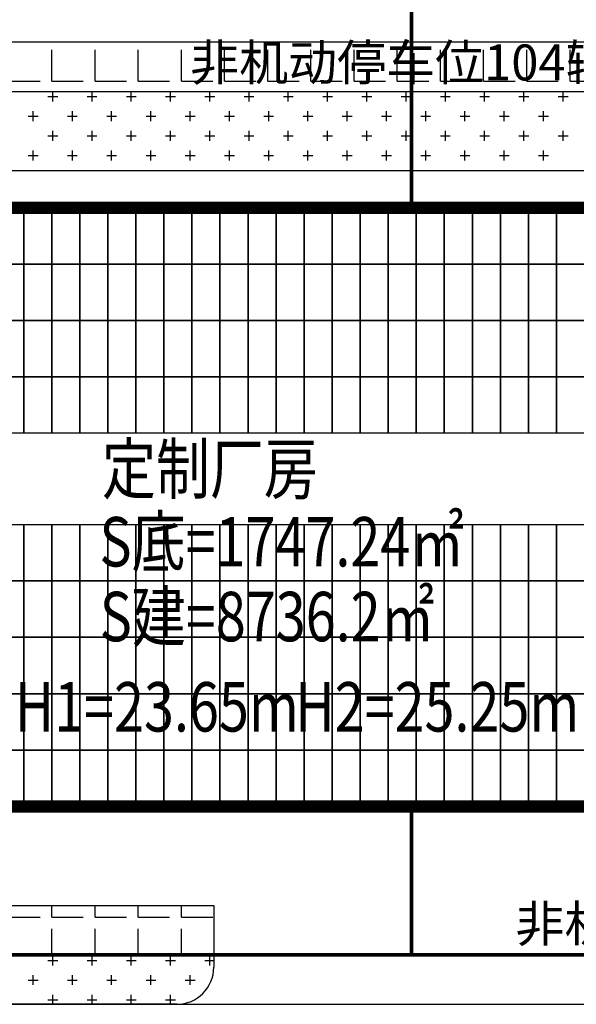
# Model space of a CAD drawing. Units: millimetres. Extents: x 126223 to 955095, y 2432699 to 2926706.
# Drawn here: x 460542 to 460564, y 2926233 to 2926273 of the extents above; entities that cross this region are included whole.
import ezdxf
from ezdxf.enums import TextEntityAlignment as Align

# ---------------------------------------------------------------- set-up
doc = ezdxf.new("R2010")
doc.units = ezdxf.units.MM
for name, color, linetype in [('l绿化', 62, 'Continuous'), ('PUB_TEXT', 7, 'Continuous'), ('RAIL', 163, 'Continuous'), ('Z - 建筑', 203, 'Continuous'), ('光伏组件', 6, 'Continuous'), ('围墙', 4, 'FENCELINE1'), ('绿化', 92, 'Continuous'), ('道路', 130, 'Continuous'), ('非机动停车位', 160, 'Continuous')]:
    doc.layers.add(name, color=color, linetype=linetype)
doc.layers.add('隐藏文字', color=2, linetype='Continuous', plot=False)
doc.styles.add('黑体', font='simhei.ttf', dxfattribs={"width": 0.8})
doc.linetypes.add('FENCELINE1', pattern='A,6.35,-2.54,[133,ltypeshp.shx,S=2.54,R=0,X=-2.54,Y=0],-2.54,25.4', length=36.83)

msp = doc.modelspace()

# ---------------------------------------------------------------- hatches: boundary and pattern name
at = {"layer": '非机动停车位', "linetype": 'Continuous'}
h = msp.add_hatch(dxfattribs=at)
h.set_pattern_fill('ANGLE', color=8, scale=0.5)
h.set_pattern_definition([(0, (-40000708.3755, 150.7992), (0, 1.74625), [1.27, -0.47625]), (90, (-40000708.3755, 150.7992), (-1.74625, 1e-16), [1.27, -0.47625])])
h.paths.add_polyline_path([(460593.903, 2926269.907), (460593.903, 2926271.907), (460515.603, 2926271.907), (460515.603, 2926269.907)])
h = msp.add_hatch(dxfattribs=at)
h.set_pattern_fill('ANGLE', color=8, scale=0.5)
h.set_pattern_definition([(0, (-40000708.3755, -0.0008), (0, 1.74625), [1.27, -0.47625]), (90, (-40000708.3755, -0.0008), (-1.74625, 1e-16), [1.27, -0.47625])])
h.paths.add_polyline_path([(460521.703, 2926237.007), (460549.803, 2926237.007), (460549.803, 2926235.007), (460521.703, 2926235.007)])

# ---------------------------------------------------------------- linework, layer by layer
at = {"layer": 'l绿化', "color": 8, "linetype": 'Continuous'}
for p, q in [((460515.603, 2926269.907), (460593.904, 2926269.907)), ((460593.904, 2926266.707), (460520.203, 2926266.707)), ((460520.203, 2926235.007), (460549.803, 2926235.007)), ((460549.803, 2926235.007), (460549.803, 2926234.507)), ((460548.303, 2926233.007), (460516.303, 2926233.007))]:
    msp.add_line(p, q, dxfattribs=at)
msp.add_arc((460548.303, 2926234.507), 1.5, 270, 0, dxfattribs=at)
at = {"layer": 'Z - 建筑', "color": 8, "linetype": 'ByBlock', "const_width": 0.5}
msp.add_lwpolyline([(460593.903, 2926265.207), (460581.903, 2926265.207), (460581.903, 2926265.207), (460521.703, 2926265.207), (460521.703, 2926241.007), (460593.903, 2926241.007), (460593.903, 2926265.207)], dxfattribs=at)
at = {"layer": '光伏组件', "color": 8, "linetype": 'ByBlock'}
for points in [[(460542.115, 2926262.928), (460540.981, 2926262.928), (460540.981, 2926265.207), (460542.115, 2926265.207)], [(460543.249, 2926262.928), (460542.115, 2926262.928), (460542.115, 2926265.207), (460543.249, 2926265.207)], [(460544.383, 2926262.928), (460543.249, 2926262.928), (460543.249, 2926265.207), (460544.383, 2926265.207)], [(460545.517, 2926262.928), (460544.383, 2926262.928), (460544.383, 2926265.207), (460545.517, 2926265.207)], [(460546.651, 2926262.928), (460545.517, 2926262.928), (460545.517, 2926265.207), (460546.651, 2926265.207)], [(460547.785, 2926262.928), (460546.651, 2926262.928), (460546.651, 2926265.207), (460547.785, 2926265.207)], [(460548.919, 2926262.928), (460547.785, 2926262.928), (460547.785, 2926265.207), (460548.919, 2926265.207)], [(460550.053, 2926262.928), (460548.919, 2926262.928), (460548.919, 2926265.207), (460550.053, 2926265.207)], [(460551.187, 2926262.928), (460550.053, 2926262.928), (460550.053, 2926265.207), (460551.187, 2926265.207)], [(460552.321, 2926262.928), (460551.187, 2926262.928), (460551.187, 2926265.207), (460552.321, 2926265.207)], [(460553.455, 2926262.928), (460552.321, 2926262.928), (460552.321, 2926265.207), (460553.455, 2926265.207)], [(460554.589, 2926262.928), (460553.455, 2926262.928), (460553.455, 2926265.207), (460554.589, 2926265.207)], [(460555.723, 2926262.928), (460554.589, 2926262.928), (460554.589, 2926265.207), (460555.723, 2926265.207)], [(460556.857, 2926262.928), (460555.723, 2926262.928), (460555.723, 2926265.207), (460556.857, 2926265.207)], [(460557.991, 2926262.928), (460556.857, 2926262.928), (460556.857, 2926265.207), (460557.991, 2926265.207)], [(460559.125, 2926262.928), (460557.991, 2926262.928), (460557.991, 2926265.207), (460559.125, 2926265.207)], [(460560.259, 2926262.928), (460559.125, 2926262.928), (460559.125, 2926265.207), (460560.259, 2926265.207)], [(460561.393, 2926262.928), (460560.259, 2926262.928), (460560.259, 2926265.207), (460561.393, 2926265.207)], [(460562.527, 2926262.928), (460561.393, 2926262.928), (460561.393, 2926265.207), (460562.527, 2926265.207)], [(460563.661, 2926262.928), (460562.527, 2926262.928), (460562.527, 2926265.207), (460563.661, 2926265.207)], [(460564.795, 2926262.928), (460563.661, 2926262.928), (460563.661, 2926265.207), (460564.795, 2926265.207)], [(460542.115, 2926260.649), (460540.981, 2926260.649), (460540.981, 2926262.928), (460542.115, 2926262.928)], [(460543.249, 2926260.649), (460542.115, 2926260.649), (460542.115, 2926262.928), (460543.249, 2926262.928)], [(460544.383, 2926260.649), (460543.249, 2926260.649), (460543.249, 2926262.928), (460544.383, 2926262.928)], [(460545.517, 2926260.649), (460544.383, 2926260.649), (460544.383, 2926262.928), (460545.517, 2926262.928)], [(460546.651, 2926260.649), (460545.517, 2926260.649), (460545.517, 2926262.928), (460546.651, 2926262.928)], [(460547.785, 2926260.649), (460546.651, 2926260.649), (460546.651, 2926262.928), (460547.785, 2926262.928)], [(460548.919, 2926260.649), (460547.785, 2926260.649), (460547.785, 2926262.928), (460548.919, 2926262.928)], [(460550.053, 2926260.649), (460548.919, 2926260.649), (460548.919, 2926262.928), (460550.053, 2926262.928)], [(460551.187, 2926260.649), (460550.053, 2926260.649), (460550.053, 2926262.928), (460551.187, 2926262.928)], [(460552.321, 2926260.649), (460551.187, 2926260.649), (460551.187, 2926262.928), (460552.321, 2926262.928)], [(460553.455, 2926260.649), (460552.321, 2926260.649), (460552.321, 2926262.928), (460553.455, 2926262.928)], [(460554.589, 2926260.649), (460553.455, 2926260.649), (460553.455, 2926262.928), (460554.589, 2926262.928)], [(460555.723, 2926260.649), (460554.589, 2926260.649), (460554.589, 2926262.928), (460555.723, 2926262.928)], [(460556.857, 2926260.649), (460555.723, 2926260.649), (460555.723, 2926262.928), (460556.857, 2926262.928)], [(460557.991, 2926260.649), (460556.857, 2926260.649), (460556.857, 2926262.928), (460557.991, 2926262.928)], [(460559.125, 2926260.649), (460557.991, 2926260.649), (460557.991, 2926262.928), (460559.125, 2926262.928)], [(460560.259, 2926260.649), (460559.125, 2926260.649), (460559.125, 2926262.928), (460560.259, 2926262.928)], [(460561.393, 2926260.649), (460560.259, 2926260.649), (460560.259, 2926262.928), (460561.393, 2926262.928)], [(460562.527, 2926260.649), (460561.393, 2926260.649), (460561.393, 2926262.928), (460562.527, 2926262.928)], [(460563.661, 2926260.649), (460562.527, 2926260.649), (460562.527, 2926262.928), (460563.661, 2926262.928)], [(460564.795, 2926260.649), (460563.661, 2926260.649), (460563.661, 2926262.928), (460564.795, 2926262.928)], [(460542.115, 2926258.37), (460540.981, 2926258.37), (460540.981, 2926260.649), (460542.115, 2926260.649)], [(460543.249, 2926258.37), (460542.115, 2926258.37), (460542.115, 2926260.649), (460543.249, 2926260.649)], [(460544.383, 2926258.37), (460543.249, 2926258.37), (460543.249, 2926260.649), (460544.383, 2926260.649)], [(460545.517, 2926258.37), (460544.383, 2926258.37), (460544.383, 2926260.649), (460545.517, 2926260.649)], [(460546.651, 2926258.37), (460545.517, 2926258.37), (460545.517, 2926260.649), (460546.651, 2926260.649)], [(460547.785, 2926258.37), (460546.651, 2926258.37), (460546.651, 2926260.649), (460547.785, 2926260.649)], [(460548.919, 2926258.37), (460547.785, 2926258.37), (460547.785, 2926260.649), (460548.919, 2926260.649)], [(460550.053, 2926258.37), (460548.919, 2926258.37), (460548.919, 2926260.649), (460550.053, 2926260.649)], [(460551.187, 2926258.37), (460550.053, 2926258.37), (460550.053, 2926260.649), (460551.187, 2926260.649)], [(460552.321, 2926258.37), (460551.187, 2926258.37), (460551.187, 2926260.649), (460552.321, 2926260.649)], [(460553.455, 2926258.37), (460552.321, 2926258.37), (460552.321, 2926260.649), (460553.455, 2926260.649)], [(460554.589, 2926258.37), (460553.455, 2926258.37), (460553.455, 2926260.649), (460554.589, 2926260.649)], [(460555.723, 2926258.37), (460554.589, 2926258.37), (460554.589, 2926260.649), (460555.723, 2926260.649)], [(460556.857, 2926258.37), (460555.723, 2926258.37), (460555.723, 2926260.649), (460556.857, 2926260.649)], [(460557.991, 2926258.37), (460556.857, 2926258.37), (460556.857, 2926260.649), (460557.991, 2926260.649)], [(460559.125, 2926258.37), (460557.991, 2926258.37), (460557.991, 2926260.649), (460559.125, 2926260.649)], [(460560.259, 2926258.37), (460559.125, 2926258.37), (460559.125, 2926260.649), (460560.259, 2926260.649)], [(460561.393, 2926258.37), (460560.259, 2926258.37), (460560.259, 2926260.649), (460561.393, 2926260.649)], [(460562.527, 2926258.37), (460561.393, 2926258.37), (460561.393, 2926260.649), (460562.527, 2926260.649)], [(460563.661, 2926258.37), (460562.527, 2926258.37), (460562.527, 2926260.649), (460563.661, 2926260.649)], [(460564.795, 2926258.37), (460563.661, 2926258.37), (460563.661, 2926260.649), (460564.795, 2926260.649)], [(460542.115, 2926256.091), (460540.981, 2926256.091), (460540.981, 2926258.37), (460542.115, 2926258.37)], [(460543.249, 2926256.091), (460542.115, 2926256.091), (460542.115, 2926258.37), (460543.249, 2926258.37)], [(460544.383, 2926256.091), (460543.249, 2926256.091), (460543.249, 2926258.37), (460544.383, 2926258.37)], [(460545.517, 2926256.091), (460544.383, 2926256.091), (460544.383, 2926258.37), (460545.517, 2926258.37)], [(460546.651, 2926256.091), (460545.517, 2926256.091), (460545.517, 2926258.37), (460546.651, 2926258.37)], [(460547.785, 2926256.091), (460546.651, 2926256.091), (460546.651, 2926258.37), (460547.785, 2926258.37)], [(460548.919, 2926256.091), (460547.785, 2926256.091), (460547.785, 2926258.37), (460548.919, 2926258.37)], [(460550.053, 2926256.091), (460548.919, 2926256.091), (460548.919, 2926258.37), (460550.053, 2926258.37)], [(460551.187, 2926256.091), (460550.053, 2926256.091), (460550.053, 2926258.37), (460551.187, 2926258.37)], [(460552.321, 2926256.091), (460551.187, 2926256.091), (460551.187, 2926258.37), (460552.321, 2926258.37)], [(460553.455, 2926256.091), (460552.321, 2926256.091), (460552.321, 2926258.37), (460553.455, 2926258.37)], [(460554.589, 2926256.091), (460553.455, 2926256.091), (460553.455, 2926258.37), (460554.589, 2926258.37)], [(460555.723, 2926256.091), (460554.589, 2926256.091), (460554.589, 2926258.37), (460555.723, 2926258.37)], [(460556.857, 2926256.091), (460555.723, 2926256.091), (460555.723, 2926258.37), (460556.857, 2926258.37)], [(460557.991, 2926256.091), (460556.857, 2926256.091), (460556.857, 2926258.37), (460557.991, 2926258.37)], [(460559.125, 2926256.091), (460557.991, 2926256.091), (460557.991, 2926258.37), (460559.125, 2926258.37)], [(460560.259, 2926256.091), (460559.125, 2926256.091), (460559.125, 2926258.37), (460560.259, 2926258.37)], [(460561.393, 2926256.091), (460560.259, 2926256.091), (460560.259, 2926258.37), (460561.393, 2926258.37)], [(460562.527, 2926256.091), (460561.393, 2926256.091), (460561.393, 2926258.37), (460562.527, 2926258.37)], [(460563.661, 2926256.091), (460562.527, 2926256.091), (460562.527, 2926258.37), (460563.661, 2926258.37)], [(460564.795, 2926256.091), (460563.661, 2926256.091), (460563.661, 2926258.37), (460564.795, 2926258.37)], [(460542.115, 2926250.123), (460540.981, 2926250.123), (460540.981, 2926252.402), (460542.115, 2926252.402)], [(460543.249, 2926250.123), (460542.115, 2926250.123), (460542.115, 2926252.402), (460543.249, 2926252.402)], [(460544.383, 2926250.123), (460543.249, 2926250.123), (460543.249, 2926252.402), (460544.383, 2926252.402)], [(460545.517, 2926250.123), (460544.383, 2926250.123), (460544.383, 2926252.402), (460545.517, 2926252.402)], [(460546.651, 2926250.123), (460545.517, 2926250.123), (460545.517, 2926252.402), (460546.651, 2926252.402)], [(460547.785, 2926250.123), (460546.651, 2926250.123), (460546.651, 2926252.402), (460547.785, 2926252.402)], [(460548.919, 2926250.123), (460547.785, 2926250.123), (460547.785, 2926252.402), (460548.919, 2926252.402)], [(460550.053, 2926250.123), (460548.919, 2926250.123), (460548.919, 2926252.402), (460550.053, 2926252.402)], [(460551.187, 2926250.123), (460550.053, 2926250.123), (460550.053, 2926252.402), (460551.187, 2926252.402)], [(460552.321, 2926250.123), (460551.187, 2926250.123), (460551.187, 2926252.402), (460552.321, 2926252.402)], [(460553.455, 2926250.123), (460552.321, 2926250.123), (460552.321, 2926252.402), (460553.455, 2926252.402)], [(460554.589, 2926250.123), (460553.455, 2926250.123), (460553.455, 2926252.402), (460554.589, 2926252.402)], [(460555.723, 2926250.123), (460554.589, 2926250.123), (460554.589, 2926252.402), (460555.723, 2926252.402)], [(460556.857, 2926250.123), (460555.723, 2926250.123), (460555.723, 2926252.402), (460556.857, 2926252.402)], [(460557.991, 2926250.123), (460556.857, 2926250.123), (460556.857, 2926252.402), (460557.991, 2926252.402)], [(460559.125, 2926250.123), (460557.991, 2926250.123), (460557.991, 2926252.402), (460559.125, 2926252.402)], [(460560.259, 2926250.123), (460559.125, 2926250.123), (460559.125, 2926252.402), (460560.259, 2926252.402)], [(460561.393, 2926250.123), (460560.259, 2926250.123), (460560.259, 2926252.402), (460561.393, 2926252.402)], [(460562.527, 2926250.123), (460561.393, 2926250.123), (460561.393, 2926252.402), (460562.527, 2926252.402)], [(460563.661, 2926250.123), (460562.527, 2926250.123), (460562.527, 2926252.402), (460563.661, 2926252.402)], [(460564.795, 2926250.123), (460563.661, 2926250.123), (460563.661, 2926252.402), (460564.795, 2926252.402)], [(460542.115, 2926247.844), (460540.981, 2926247.844), (460540.981, 2926250.123), (460542.115, 2926250.123)], [(460543.249, 2926247.844), (460542.115, 2926247.844), (460542.115, 2926250.123), (460543.249, 2926250.123)], [(460544.383, 2926247.844), (460543.249, 2926247.844), (460543.249, 2926250.123), (460544.383, 2926250.123)], [(460545.517, 2926247.844), (460544.383, 2926247.844), (460544.383, 2926250.123), (460545.517, 2926250.123)], [(460546.651, 2926247.844), (460545.517, 2926247.844), (460545.517, 2926250.123), (460546.651, 2926250.123)], [(460547.785, 2926247.844), (460546.651, 2926247.844), (460546.651, 2926250.123), (460547.785, 2926250.123)], [(460548.919, 2926247.844), (460547.785, 2926247.844), (460547.785, 2926250.123), (460548.919, 2926250.123)], [(460550.053, 2926247.844), (460548.919, 2926247.844), (460548.919, 2926250.123), (460550.053, 2926250.123)], [(460551.187, 2926247.844), (460550.053, 2926247.844), (460550.053, 2926250.123), (460551.187, 2926250.123)], [(460552.321, 2926247.844), (460551.187, 2926247.844), (460551.187, 2926250.123), (460552.321, 2926250.123)], [(460553.455, 2926247.844), (460552.321, 2926247.844), (460552.321, 2926250.123), (460553.455, 2926250.123)], [(460554.589, 2926247.844), (460553.455, 2926247.844), (460553.455, 2926250.123), (460554.589, 2926250.123)], [(460555.723, 2926247.844), (460554.589, 2926247.844), (460554.589, 2926250.123), (460555.723, 2926250.123)], [(460556.857, 2926247.844), (460555.723, 2926247.844), (460555.723, 2926250.123), (460556.857, 2926250.123)], [(460557.991, 2926247.844), (460556.857, 2926247.844), (460556.857, 2926250.123), (460557.991, 2926250.123)], [(460559.125, 2926247.844), (460557.991, 2926247.844), (460557.991, 2926250.123), (460559.125, 2926250.123)], [(460560.259, 2926247.844), (460559.125, 2926247.844), (460559.125, 2926250.123), (460560.259, 2926250.123)], [(460561.393, 2926247.844), (460560.259, 2926247.844), (460560.259, 2926250.123), (460561.393, 2926250.123)], [(460562.527, 2926247.844), (460561.393, 2926247.844), (460561.393, 2926250.123), (460562.527, 2926250.123)], [(460563.661, 2926247.844), (460562.527, 2926247.844), (460562.527, 2926250.123), (460563.661, 2926250.123)], [(460564.795, 2926247.844), (460563.661, 2926247.844), (460563.661, 2926250.123), (460564.795, 2926250.123)], [(460542.115, 2926245.565), (460540.981, 2926245.565), (460540.981, 2926247.844), (460542.115, 2926247.844)], [(460543.249, 2926245.565), (460542.115, 2926245.565), (460542.115, 2926247.844), (460543.249, 2926247.844)], [(460544.383, 2926245.565), (460543.249, 2926245.565), (460543.249, 2926247.844), (460544.383, 2926247.844)], [(460545.517, 2926245.565), (460544.383, 2926245.565), (460544.383, 2926247.844), (460545.517, 2926247.844)], [(460546.651, 2926245.565), (460545.517, 2926245.565), (460545.517, 2926247.844), (460546.651, 2926247.844)], [(460547.785, 2926245.565), (460546.651, 2926245.565), (460546.651, 2926247.844), (460547.785, 2926247.844)], [(460548.919, 2926245.565), (460547.785, 2926245.565), (460547.785, 2926247.844), (460548.919, 2926247.844)], [(460550.053, 2926245.565), (460548.919, 2926245.565), (460548.919, 2926247.844), (460550.053, 2926247.844)], [(460551.187, 2926245.565), (460550.053, 2926245.565), (460550.053, 2926247.844), (460551.187, 2926247.844)], [(460552.321, 2926245.565), (460551.187, 2926245.565), (460551.187, 2926247.844), (460552.321, 2926247.844)], [(460553.455, 2926245.565), (460552.321, 2926245.565), (460552.321, 2926247.844), (460553.455, 2926247.844)], [(460554.589, 2926245.565), (460553.455, 2926245.565), (460553.455, 2926247.844), (460554.589, 2926247.844)], [(460555.723, 2926245.565), (460554.589, 2926245.565), (460554.589, 2926247.844), (460555.723, 2926247.844)], [(460556.857, 2926245.565), (460555.723, 2926245.565), (460555.723, 2926247.844), (460556.857, 2926247.844)], [(460557.991, 2926245.565), (460556.857, 2926245.565), (460556.857, 2926247.844), (460557.991, 2926247.844)], [(460559.125, 2926245.565), (460557.991, 2926245.565), (460557.991, 2926247.844), (460559.125, 2926247.844)], [(460560.259, 2926245.565), (460559.125, 2926245.565), (460559.125, 2926247.844), (460560.259, 2926247.844)], [(460561.393, 2926245.565), (460560.259, 2926245.565), (460560.259, 2926247.844), (460561.393, 2926247.844)], [(460562.527, 2926245.565), (460561.393, 2926245.565), (460561.393, 2926247.844), (460562.527, 2926247.844)], [(460563.661, 2926245.565), (460562.527, 2926245.565), (460562.527, 2926247.844), (460563.661, 2926247.844)], [(460564.795, 2926245.565), (460563.661, 2926245.565), (460563.661, 2926247.844), (460564.795, 2926247.844)], [(460542.115, 2926243.286), (460540.981, 2926243.286), (460540.981, 2926245.565), (460542.115, 2926245.565)], [(460543.249, 2926243.286), (460542.115, 2926243.286), (460542.115, 2926245.565), (460543.249, 2926245.565)], [(460544.383, 2926243.286), (460543.249, 2926243.286), (460543.249, 2926245.565), (460544.383, 2926245.565)], [(460545.517, 2926243.286), (460544.383, 2926243.286), (460544.383, 2926245.565), (460545.517, 2926245.565)], [(460546.651, 2926243.286), (460545.517, 2926243.286), (460545.517, 2926245.565), (460546.651, 2926245.565)], [(460547.785, 2926243.286), (460546.651, 2926243.286), (460546.651, 2926245.565), (460547.785, 2926245.565)], [(460548.919, 2926243.286), (460547.785, 2926243.286), (460547.785, 2926245.565), (460548.919, 2926245.565)], [(460550.053, 2926243.286), (460548.919, 2926243.286), (460548.919, 2926245.565), (460550.053, 2926245.565)], [(460551.187, 2926243.286), (460550.053, 2926243.286), (460550.053, 2926245.565), (460551.187, 2926245.565)], [(460552.321, 2926243.286), (460551.187, 2926243.286), (460551.187, 2926245.565), (460552.321, 2926245.565)], [(460553.455, 2926243.286), (460552.321, 2926243.286), (460552.321, 2926245.565), (460553.455, 2926245.565)], [(460554.589, 2926243.286), (460553.455, 2926243.286), (460553.455, 2926245.565), (460554.589, 2926245.565)], [(460555.723, 2926243.286), (460554.589, 2926243.286), (460554.589, 2926245.565), (460555.723, 2926245.565)], [(460556.857, 2926243.286), (460555.723, 2926243.286), (460555.723, 2926245.565), (460556.857, 2926245.565)], [(460557.991, 2926243.286), (460556.857, 2926243.286), (460556.857, 2926245.565), (460557.991, 2926245.565)], [(460559.125, 2926243.286), (460557.991, 2926243.286), (460557.991, 2926245.565), (460559.125, 2926245.565)], [(460560.259, 2926243.286), (460559.125, 2926243.286), (460559.125, 2926245.565), (460560.259, 2926245.565)], [(460561.393, 2926243.286), (460560.259, 2926243.286), (460560.259, 2926245.565), (460561.393, 2926245.565)], [(460562.527, 2926243.286), (460561.393, 2926243.286), (460561.393, 2926245.565), (460562.527, 2926245.565)], [(460563.661, 2926243.286), (460562.527, 2926243.286), (460562.527, 2926245.565), (460563.661, 2926245.565)], [(460564.795, 2926243.286), (460563.661, 2926243.286), (460563.661, 2926245.565), (460564.795, 2926245.565)], [(460542.115, 2926241.007), (460540.981, 2926241.007), (460540.981, 2926243.286), (460542.115, 2926243.286)], [(460543.249, 2926241.007), (460542.115, 2926241.007), (460542.115, 2926243.286), (460543.249, 2926243.286)], [(460544.383, 2926241.007), (460543.249, 2926241.007), (460543.249, 2926243.286), (460544.383, 2926243.286)], [(460545.517, 2926241.007), (460544.383, 2926241.007), (460544.383, 2926243.286), (460545.517, 2926243.286)], [(460546.651, 2926241.007), (460545.517, 2926241.007), (460545.517, 2926243.286), (460546.651, 2926243.286)], [(460547.785, 2926241.007), (460546.651, 2926241.007), (460546.651, 2926243.286), (460547.785, 2926243.286)], [(460548.919, 2926241.007), (460547.785, 2926241.007), (460547.785, 2926243.286), (460548.919, 2926243.286)], [(460550.053, 2926241.007), (460548.919, 2926241.007), (460548.919, 2926243.286), (460550.053, 2926243.286)], [(460551.187, 2926241.007), (460550.053, 2926241.007), (460550.053, 2926243.286), (460551.187, 2926243.286)], [(460552.321, 2926241.007), (460551.187, 2926241.007), (460551.187, 2926243.286), (460552.321, 2926243.286)], [(460553.455, 2926241.007), (460552.321, 2926241.007), (460552.321, 2926243.286), (460553.455, 2926243.286)], [(460554.589, 2926241.007), (460553.455, 2926241.007), (460553.455, 2926243.286), (460554.589, 2926243.286)], [(460555.723, 2926241.007), (460554.589, 2926241.007), (460554.589, 2926243.286), (460555.723, 2926243.286)], [(460556.857, 2926241.007), (460555.723, 2926241.007), (460555.723, 2926243.286), (460556.857, 2926243.286)], [(460557.991, 2926241.007), (460556.857, 2926241.007), (460556.857, 2926243.286), (460557.991, 2926243.286)], [(460559.125, 2926241.007), (460557.991, 2926241.007), (460557.991, 2926243.286), (460559.125, 2926243.286)], [(460560.259, 2926241.007), (460559.125, 2926241.007), (460559.125, 2926243.286), (460560.259, 2926243.286)], [(460561.393, 2926241.007), (460560.259, 2926241.007), (460560.259, 2926243.286), (460561.393, 2926243.286)], [(460562.527, 2926241.007), (460561.393, 2926241.007), (460561.393, 2926243.286), (460562.527, 2926243.286)], [(460563.661, 2926241.007), (460562.527, 2926241.007), (460562.527, 2926243.286), (460563.661, 2926243.286)], [(460564.795, 2926241.007), (460563.661, 2926241.007), (460563.661, 2926243.286), (460564.795, 2926243.286)]]:
    msp.add_lwpolyline(points, close=True, dxfattribs=at)
at = {"layer": '围墙', "color": 8, "ltscale": 0.01, "const_width": 0.15}
for points in [[(460557.803, 2926275.407), (460557.803, 2926265.207)], [(460593.903, 2926241.007), (460593.903, 2926235.007), (460521.703, 2926235.007), (460521.703, 2926241.007)], [(460557.803, 2926241.007), (460557.803, 2926235.007)]]:
    msp.add_lwpolyline(points, dxfattribs=at)
at = {"layer": '绿化', "color": 8, "linetype": 'Continuous'}
for p, q in [((460543.093, 2926269.705), (460543.49, 2926269.705)), ((460543.292, 2926269.507), (460543.292, 2926269.904)), ((460544.681, 2926269.705), (460545.078, 2926269.705)), ((460544.879, 2926269.507), (460544.879, 2926269.904)), ((460546.268, 2926269.705), (460546.665, 2926269.705)), ((460546.467, 2926269.507), (460546.467, 2926269.904)), ((460547.856, 2926269.705), (460548.253, 2926269.705)), ((460548.054, 2926269.507), (460548.054, 2926269.904)), ((460549.443, 2926269.705), (460549.84, 2926269.705)), ((460549.642, 2926269.507), (460549.642, 2926269.904)), ((460551.031, 2926269.705), (460551.428, 2926269.705)), ((460551.229, 2926269.507), (460551.229, 2926269.904)), ((460552.618, 2926269.705), (460553.015, 2926269.705)), ((460552.817, 2926269.507), (460552.817, 2926269.904)), ((460554.206, 2926269.705), (460554.603, 2926269.705)), ((460554.404, 2926269.507), (460554.404, 2926269.904)), ((460555.793, 2926269.705), (460556.19, 2926269.705)), ((460555.992, 2926269.507), (460555.992, 2926269.904)), ((460557.381, 2926269.705), (460557.778, 2926269.705)), ((460557.579, 2926269.507), (460557.579, 2926269.904)), ((460558.968, 2926269.705), (460559.365, 2926269.705)), ((460559.167, 2926269.507), (460559.167, 2926269.904)), ((460560.556, 2926269.705), (460560.953, 2926269.705)), ((460560.754, 2926269.507), (460560.754, 2926269.904)), ((460562.143, 2926269.705), (460562.54, 2926269.705)), ((460562.342, 2926269.507), (460562.342, 2926269.904)), ((460563.731, 2926269.705), (460564.128, 2926269.705)), ((460563.929, 2926269.507), (460563.929, 2926269.904)), ((460542.3, 2926268.912), (460542.696, 2926268.912)), ((460542.498, 2926268.713), (460542.498, 2926269.11)), ((460543.887, 2926268.912), (460544.284, 2926268.912)), ((460544.085, 2926268.713), (460544.085, 2926269.11)), ((460545.475, 2926268.912), (460545.871, 2926268.912)), ((460545.673, 2926268.713), (460545.673, 2926269.11)), ((460547.062, 2926268.912), (460547.459, 2926268.912)), ((460547.26, 2926268.713), (460547.26, 2926269.11)), ((460548.65, 2926268.912), (460549.046, 2926268.912)), ((460548.848, 2926268.713), (460548.848, 2926269.11)), ((460550.237, 2926268.912), (460550.634, 2926268.912)), ((460550.435, 2926268.713), (460550.435, 2926269.11)), ((460551.825, 2926268.912), (460552.221, 2926268.912)), ((460552.023, 2926268.713), (460552.023, 2926269.11)), ((460553.412, 2926268.912), (460553.809, 2926268.912)), ((460553.61, 2926268.713), (460553.61, 2926269.11)), ((460555, 2926268.912), (460555.396, 2926268.912)), ((460555.198, 2926268.713), (460555.198, 2926269.11)), ((460556.587, 2926268.912), (460556.984, 2926268.912)), ((460556.785, 2926268.713), (460556.785, 2926269.11)), ((460558.175, 2926268.912), (460558.571, 2926268.912)), ((460558.373, 2926268.713), (460558.373, 2926269.11)), ((460559.762, 2926268.912), (460560.159, 2926268.912)), ((460559.96, 2926268.713), (460559.96, 2926269.11)), ((460561.35, 2926268.912), (460561.746, 2926268.912)), ((460561.548, 2926268.713), (460561.548, 2926269.11)), ((460562.937, 2926268.912), (460563.334, 2926268.912)), ((460563.135, 2926268.713), (460563.135, 2926269.11)), ((460543.093, 2926268.118), (460543.49, 2926268.118)), ((460543.292, 2926267.919), (460543.292, 2926268.316)), ((460544.681, 2926268.118), (460545.078, 2926268.118)), ((460544.879, 2926267.919), (460544.879, 2926268.316)), ((460546.268, 2926268.118), (460546.665, 2926268.118)), ((460546.467, 2926267.919), (460546.467, 2926268.316)), ((460547.856, 2926268.118), (460548.253, 2926268.118)), ((460548.054, 2926267.919), (460548.054, 2926268.316)), ((460549.443, 2926268.118), (460549.84, 2926268.118)), ((460549.642, 2926267.919), (460549.642, 2926268.316)), ((460551.031, 2926268.118), (460551.428, 2926268.118)), ((460551.229, 2926267.919), (460551.229, 2926268.316)), ((460552.618, 2926268.118), (460553.015, 2926268.118)), ((460552.817, 2926267.919), (460552.817, 2926268.316)), ((460554.206, 2926268.118), (460554.603, 2926268.118)), ((460554.404, 2926267.919), (460554.404, 2926268.316)), ((460555.793, 2926268.118), (460556.19, 2926268.118)), ((460555.992, 2926267.919), (460555.992, 2926268.316)), ((460557.381, 2926268.118), (460557.778, 2926268.118)), ((460557.579, 2926267.919), (460557.579, 2926268.316)), ((460558.968, 2926268.118), (460559.365, 2926268.118)), ((460559.167, 2926267.919), (460559.167, 2926268.316)), ((460560.556, 2926268.118), (460560.953, 2926268.118)), ((460560.754, 2926267.919), (460560.754, 2926268.316)), ((460562.143, 2926268.118), (460562.54, 2926268.118)), ((460562.342, 2926267.919), (460562.342, 2926268.316)), ((460563.731, 2926268.118), (460564.128, 2926268.118)), ((460563.929, 2926267.919), (460563.929, 2926268.316)), ((460542.3, 2926267.324), (460542.696, 2926267.324)), ((460542.498, 2926267.126), (460542.498, 2926267.523)), ((460543.887, 2926267.324), (460544.284, 2926267.324)), ((460544.085, 2926267.126), (460544.085, 2926267.523)), ((460545.475, 2926267.324), (460545.871, 2926267.324)), ((460545.673, 2926267.126), (460545.673, 2926267.523)), ((460547.062, 2926267.324), (460547.459, 2926267.324)), ((460547.26, 2926267.126), (460547.26, 2926267.523)), ((460548.65, 2926267.324), (460549.046, 2926267.324)), ((460548.848, 2926267.126), (460548.848, 2926267.523)), ((460550.237, 2926267.324), (460550.634, 2926267.324)), ((460550.435, 2926267.126), (460550.435, 2926267.523)), ((460551.825, 2926267.324), (460552.221, 2926267.324)), ((460552.023, 2926267.126), (460552.023, 2926267.523)), ((460553.412, 2926267.324), (460553.809, 2926267.324)), ((460553.61, 2926267.126), (460553.61, 2926267.523)), ((460555, 2926267.324), (460555.396, 2926267.324)), ((460555.198, 2926267.126), (460555.198, 2926267.523)), ((460556.587, 2926267.324), (460556.984, 2926267.324)), ((460556.785, 2926267.126), (460556.785, 2926267.523)), ((460558.175, 2926267.324), (460558.571, 2926267.324)), ((460558.373, 2926267.126), (460558.373, 2926267.523)), ((460559.762, 2926267.324), (460560.159, 2926267.324)), ((460559.96, 2926267.126), (460559.96, 2926267.523)), ((460561.35, 2926267.324), (460561.746, 2926267.324)), ((460561.548, 2926267.126), (460561.548, 2926267.523)), ((460562.937, 2926267.324), (460563.334, 2926267.324)), ((460563.135, 2926267.126), (460563.135, 2926267.523)), ((460543.292, 2926266.707), (460543.292, 2926266.729)), ((460544.879, 2926266.707), (460544.879, 2926266.729)), ((460546.467, 2926266.707), (460546.467, 2926266.729)), ((460548.054, 2926266.707), (460548.054, 2926266.729)), ((460549.642, 2926266.707), (460549.642, 2926266.729)), ((460551.229, 2926266.707), (460551.229, 2926266.729)), ((460552.817, 2926266.707), (460552.817, 2926266.729)), ((460554.404, 2926266.707), (460554.404, 2926266.729)), ((460555.992, 2926266.707), (460555.992, 2926266.729)), ((460557.579, 2926266.707), (460557.579, 2926266.729)), ((460559.167, 2926266.707), (460559.167, 2926266.729)), ((460560.754, 2926266.707), (460560.754, 2926266.729)), ((460562.342, 2926266.707), (460562.342, 2926266.729)), ((460563.929, 2926266.707), (460563.929, 2926266.729)), ((460543.292, 2926234.582), (460543.292, 2926234.979)), ((460544.879, 2926234.582), (460544.879, 2926234.979)), ((460546.467, 2926234.582), (460546.467, 2926234.979)), ((460548.054, 2926234.582), (460548.054, 2926234.979)), ((460549.642, 2926234.582), (460549.642, 2926234.979)), ((460543.093, 2926234.78), (460543.49, 2926234.78)), ((460544.681, 2926234.78), (460545.078, 2926234.78)), ((460546.268, 2926234.78), (460546.665, 2926234.78)), ((460547.856, 2926234.78), (460548.253, 2926234.78)), ((460549.443, 2926234.78), (460549.803, 2926234.78)), ((460542.498, 2926233.788), (460542.498, 2926234.185)), ((460544.085, 2926233.788), (460544.085, 2926234.185)), ((460545.673, 2926233.788), (460545.673, 2926234.185)), ((460547.26, 2926233.788), (460547.26, 2926234.185)), ((460548.848, 2926233.788), (460548.848, 2926234.185)), ((460542.3, 2926233.987), (460542.696, 2926233.987)), ((460543.887, 2926233.987), (460544.284, 2926233.987)), ((460545.475, 2926233.987), (460545.871, 2926233.987)), ((460547.062, 2926233.987), (460547.459, 2926233.987)), ((460548.65, 2926233.987), (460549.046, 2926233.987)), ((460543.292, 2926233.007), (460543.292, 2926233.391)), ((460544.879, 2926233.007), (460544.879, 2926233.391)), ((460546.467, 2926233.007), (460546.467, 2926233.391)), ((460548.054, 2926233.007), (460548.054, 2926233.391)), ((460543.093, 2926233.193), (460543.49, 2926233.193)), ((460544.681, 2926233.193), (460545.078, 2926233.193)), ((460546.268, 2926233.193), (460546.665, 2926233.193)), ((460547.856, 2926233.193), (460548.253, 2926233.193))]:
    msp.add_line(p, q, dxfattribs=at)
at = {"layer": '道路', "color": 8, "linetype": 'Continuous'}
msp.add_line((460516.303, 2926233.007), (460592.903, 2926233.007), dxfattribs=at)
at = {"layer": '非机动停车位', "color": 8, "linetype": 'Continuous'}
for points in [[(460593.903, 2926269.907), (460593.903, 2926271.907), (460515.603, 2926271.907), (460515.603, 2926269.907)], [(460521.703, 2926237.007), (460549.803, 2926237.007), (460549.803, 2926235.007), (460521.703, 2926235.007)]]:
    msp.add_lwpolyline(points, close=True, dxfattribs=at)

# ---------------------------------------------------------------- texts
at = {"layer": 'PUB_TEXT', "color": 8, "style": '黑体', "width": 0.8}
for s, p in [('定制厂房', (460549.646, 2926254.395)), ('H1=23.65m', (460547.5, 2926244.775)), ('H2=25.25m', (460558.843, 2926244.775))]:
    msp.add_text(s, height=2, dxfattribs=at).set_placement(p, align=Align.MIDDLE)
at = {"layer": 'RAIL', "color": 8, "style": '黑体'}
for s, p in [('非机动停车位104辆', (460548.847, 2926270.359)), ('非机动停车位37辆', (460562.001, 2926235.541))]:
    msp.add_text(s, height=1.452, rotation=0, dxfattribs=at).set_placement(p)
at = {"layer": '隐藏文字', "color": 8, "style": '黑体', "width": 0.8}
for s, p in [('S底=1747.24㎡', (460552.556, 2926251.449)), ('S建=8736.2㎡', (460551.961, 2926248.424))]:
    msp.add_text(s, height=2, dxfattribs=at).set_placement(p, align=Align.MIDDLE)

doc.saveas('drawing.dxf')
